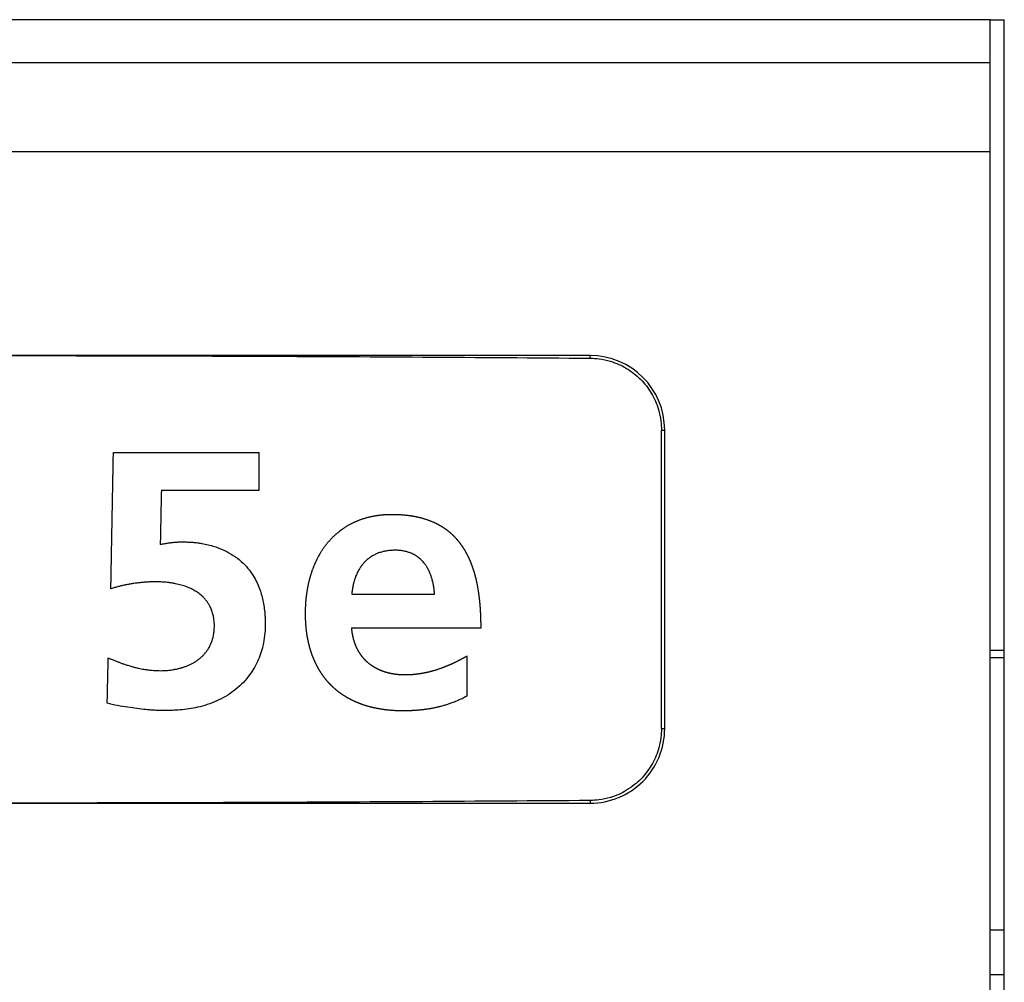
# Model space of a CAD drawing. Units: inches. Extents: x -27.7 to 26.7, y -5 to 9.8.
# Drawn here: x -9.2 to -8.9, y -1.5 to -1.2 of the extents above; entities that cross this region are included whole.
import ezdxf

# ---------------------------------------------------------------- set-up
doc = ezdxf.new("R2010")
doc.units = ezdxf.units.IN
doc.header["$MEASUREMENT"] = 0

# ---------------------------------------------------------------- blocks, each defined once
blk = doc.blocks.new('59070_5ebody__185', base_point=(-9.491334407299096, -1.877578713124205))
at = {"color": 7, "linetype": 'Continuous'}
for p, q in [((-8.959654919996037, -1.207578713124204), (-9.439513894602149, -1.207578713124205)), ((-8.912084407299092, -1.207578713124204), (-8.959654919996037, -1.207578713124204)), ((-8.912084407299092, -1.219014492072378), (-8.912084407299092, -1.207578713124204)), ((-8.912084407299092, -1.207578713124204), (-8.9083344072991, -1.207578713124204)), ((-9.487084407299093, -1.219014492072378), (-8.912084407299092, -1.219014492072378)), ((-8.912084407299092, -1.243014492072379), (-8.912084407299092, -1.219014492072378)), ((-8.912084407299092, -1.243014492072379), (-9.487084407299093, -1.243014492072379)), ((-8.912084407299092, -1.376578713124204), (-8.912084407299092, -1.243014492072379)), ((-9.019409856638445, -1.297578713181025), (-9.199409856536185, -1.297578712409055)), ((-9.00028474328457, -1.397578713124204), (-9.00028474328457, -1.31757871316966)), ((-8.999409856649812, -1.397578713124204), (-8.999409856649812, -1.31757871316966)), ((-9.147252670055197, -1.323567745257377), (-9.108190508191093, -1.323567745257377)), ((-9.134395020775822, -1.333707100473088), (-9.1081983987399, -1.333707100473088)), ((-9.08334502427997, -1.361581529354371), (-9.061136601232555, -1.361581529354371)), ((-9.083344195772343, -1.370538564736991), (-9.04866188028673, -1.370538564736991)), ((-9.052369846434392, -1.388751608396487), (-9.052369846434388, -1.378138820252417)), ((-8.912084407299092, -1.463578713124204), (-8.912084407299092, -1.376578713124204)), ((-8.912084407299092, -1.376578713124204), (-8.9083344072991, -1.376578713124204)), ((-9.199409856536185, -1.41757871388481), (-9.019409856638445, -1.417578713112841)), ((-8.9083344072991, -1.463578713124204), (-8.912084407299092, -1.463578713124204)), ((-8.912084407299092, -1.877578713124204), (-8.912084407299092, -1.463578713124204))]:
    blk.add_line(p, q, dxfattribs=at)
at = {"color": 124, "linetype": 'Continuous'}
for p, q in [((-9.019409856638498, -1.298293281855153), (-9.019409856638445, -1.297578713181025)), ((-9.00028474328457, -1.31757871316966), (-8.999409856649812, -1.31757871316966)), ((-9.00028474328457, -1.397578713124204), (-8.999409856649812, -1.397578713124204)), ((-9.019409856638498, -1.416864144438712), (-9.019409856638445, -1.417578713112841))]:
    blk.add_line(p, q, dxfattribs=at)
at = {"color": 7, "linetype": 'Continuous'}
for centre, radius, start, end in [((-9.019409856638445, -1.31757871316966), 0.01999999998863267, 0, 90), ((-9.019409856638445, -1.397578713124205), 0.019999999988636, -90, 3.180554683271238e-12)]:
    blk.add_arc(centre, radius, start, end, dxfattribs=at)
for points in [[(-9.199409856536185, -1.297578712409055), (-9.109317252650795, -1.297757446630049), (-9.019409856638498, -1.298293281855153)], [(-9.019409856638498, -1.298293281855153), (-9.017002827700578, -1.298463513217813), (-9.013957958222784, -1.29912585377686), (-9.011740409946551, -1.299951823842917), (-9.009640708904836, -1.301043355416494), (-9.007682703634107, -1.302390097754346), (-9.005905185377852, -1.303967574106397), (-9.002996153712763, -1.307716246346696), (-9.001090262619648, -1.312062068857254), (-9.000438480227995, -1.315147935377936), (-9.00028474328457, -1.31757871316966)], [(-9.14793548006986, -1.360115879354788), (-9.147935341298385, -1.360108432791977), (-9.147935202526913, -1.360100986229158), (-9.147926852429865, -1.359682703943814), (-9.147918471250977, -1.359264422432282), (-9.14791227803737, -1.358918183134653), (-9.147905773306444, -1.35857194946519), (-9.14789787631447, -1.358211621367411), (-9.147890806931722, -1.357851279166711), (-9.147887025051945, -1.357574281501571), (-9.147882980517444, -1.357297289246598), (-9.147875483706027, -1.356955953499463), (-9.14786753316897, -1.356614625120273), (-9.147861959250163, -1.356297538187135), (-9.147856785813712, -1.355980442974691), (-9.147849941630627, -1.355639531430519), (-9.14784310049565, -1.355298620945851), (-9.147837331062956, -1.354926047632535), (-9.14783214260986, -1.354553462936078), (-9.147826110222576, -1.35419223406273), (-9.147818692720604, -1.353831031486299), (-9.147810241352975, -1.353474967881595), (-9.147802167732124, -1.353118897405339), (-9.147796801519904, -1.352827336976686), (-9.147792019312158, -1.352535764688625), (-9.147786914304273, -1.352231222649868), (-9.14778186789902, -1.35192667990025), (-9.147777507756688, -1.351651712093812), (-9.1477727024443, -1.35137675261707), (-9.147765958456542, -1.351056866296754), (-9.147759169803777, -1.350736980822582), (-9.147753307054174, -1.350404105748013), (-9.14774781887353, -1.350071223308905), (-9.147741693369, -1.349738135263242), (-9.147735413040273, -1.349405050033315), (-9.147728877079787, -1.349032368418534), (-9.147722157709152, -1.348659690460458), (-9.14771534800019, -1.348323444738939), (-9.147708473395976, -1.347987200196281), (-9.14770232323822, -1.347655173536752), (-9.147696617167583, -1.347323138459134), (-9.14769068214068, -1.346976705810178), (-9.147684259426594, -1.34663028227859), (-9.147676852393435, -1.346269786129157), (-9.147669903111852, -1.345909281762227), (-9.14766485824262, -1.345587403801647), (-9.147659570705812, -1.345265530709658), (-9.147652051511576, -1.34491054821617), (-9.14764435723519, -1.344555568747261), (-9.147638798258143, -1.344240571871833), (-9.147633673773111, -1.343925566466843), (-9.147628605923654, -1.343646481027084), (-9.14762284193892, -1.343367408782538), (-9.14761609841663, -1.343067715252453), (-9.147609997685962, -1.342768010310966), (-9.14760527920631, -1.342459348531262), (-9.147600427829142, -1.342150688805126), (-9.147594186753283, -1.341854443099005), (-9.147588018379452, -1.341558196535057), (-9.14758361887028, -1.341267104525694), (-9.147579530801215, -1.340976006647124), (-9.147573896171476, -1.340671521630006), (-9.147567284584628, -1.340367053893716), (-9.147560886346525, -1.340074368600568), (-9.147555312471342, -1.339781668639867), (-9.147551109874248, -1.339500900544468), (-9.14754665307062, -1.339220137101309), (-9.147541240805648, -1.338958799516117), (-9.147535878513018, -1.33869746076542), (-9.147531399770736, -1.338407904206657), (-9.147526846262949, -1.338118349939397), (-9.147521043820046, -1.337849800180396), (-9.14751463416215, -1.337581261311273), (-9.14750881413851, -1.337310926923447), (-9.147503754596645, -1.337040577779785), (-9.14749862372721, -1.336732159552195), (-9.147493506078053, -1.336423741215058), (-9.147487660087368, -1.336107382996101), (-9.147481395062183, -1.335791032319561), (-9.147475333691679, -1.335486016312328), (-9.147469682988005, -1.335180992678066), (-9.147464292933183, -1.334857056892615), (-9.147458393181212, -1.334533131062672), (-9.147451551656308, -1.334226201373335), (-9.147445003840032, -1.333919266722283), (-9.14744003474252, -1.333605254873042), (-9.147435341851308, -1.33329123745498), (-9.147428868771517, -1.332956188658968), (-9.147421798703657, -1.332621150349588), (-9.147415737070908, -1.332305828046308), (-9.147410145444674, -1.331990497281265), (-9.147404513772956, -1.331662853862914), (-9.147399223886632, -1.331335203798838), (-9.147394144678545, -1.331000706623244), (-9.147388074318842, -1.330666229731382), (-9.14738040809699, -1.330345137495251), (-9.147372568011816, -1.330024048267557), (-9.147366071252222, -1.329693266952344), (-9.147360539241284, -1.329362465888268), (-9.14735486280751, -1.329024179517629), (-9.14734922218908, -1.328685893082227), (-9.147344127728916, -1.328372140465833), (-9.147338537817191, -1.328058397077236), (-9.14733134713186, -1.327715990737493), (-9.147324093370253, -1.327373585595402), (-9.147317984848717, -1.327038811001331), (-9.147312337055588, -1.326704027409632), (-9.147306217675501, -1.326360072805832), (-9.147299549103385, -1.32601612855974), (-9.147292786414146, -1.325688193889342), (-9.147286490418225, -1.325360250574844), (-9.147282173247902, -1.325095462010185), (-9.147277664200493, -1.324830677510973), (-9.14727225659466, -1.324566271143189), (-9.147267077613941, -1.324301858583239), (-9.147261434844207, -1.323934764432116), (-9.147252670055197, -1.323567745257377)], [(-9.1081983987399, -1.333707100473088), (-9.108189816134619, -1.331103228459878), (-9.108190508191091, -1.328499338261128), (-9.108190673977331, -1.326033541434183), (-9.108190508191093, -1.323567745257377)], [(-9.134395020775822, -1.333707100473088), (-9.134419824297906, -1.334906130120396), (-9.134444560099443, -1.336105161166214), (-9.134508451619645, -1.33916702937688), (-9.134572558123956, -1.342228893183567), (-9.134634413213107, -1.345227287427357), (-9.134694861630445, -1.348225710276127)], [(-9.04866188028673, -1.370538564736991), (-9.048660371007744, -1.370341917472709), (-9.048660466014939, -1.370145263753556), (-9.048661241596138, -1.36997510254223), (-9.048662542410902, -1.369804945018042), (-9.048663447137438, -1.36971396248357), (-9.048664457302639, -1.369622981035703), (-9.048666066344465, -1.369488495716786), (-9.048667778366745, -1.369354011517292), (-9.048669026336244, -1.369261589343908), (-9.04867045597222, -1.369169170104778), (-9.0486721475604, -1.369076760863775), (-9.0486739198438, -1.368984352842742), (-9.048675907363412, -1.368875138151534), (-9.04867801362813, -1.368765926150872), (-9.048680952029478, -1.368637821022435), (-9.048684163106053, -1.368509721765834), (-9.048686410261391, -1.368420101470581), (-9.048688709846186, -1.368330482676301), (-9.048692179113312, -1.368204302204769), (-9.048695917545293, -1.368078129313077), (-9.04869965565016, -1.367959098416773), (-9.048703552864524, -1.367840072540277), (-9.048708098516693, -1.367706326528268), (-9.048712933038638, -1.367572590946259), (-9.04871649536028, -1.367480164714056), (-9.048720160186873, -1.367387742290568), (-9.048725899669991, -1.367244599204928), (-9.048731891951263, -1.367101466948196), (-9.048738575799451, -1.366952908998527), (-9.04874559884895, -1.366804366114083), (-9.048751232265419, -1.366688111168732), (-9.048757075906229, -1.366571867030686), (-9.048763811271378, -1.366444505588924), (-9.048770723906976, -1.366317153112007), (-9.048776145406304, -1.366217775910536), (-9.048781757927168, -1.366118409900865), (-9.048789305643677, -1.365993105955495), (-9.048797037442299, -1.365867812376639), (-9.048803461560938, -1.365762069630561), (-9.048810050959682, -1.365656337869278), (-9.048819275003545, -1.36551886450285), (-9.04882896120402, -1.365381421437483), (-9.048842155186204, -1.365196591950927), (-9.04885568867087, -1.365011788149228), (-9.048872019526321, -1.364799019535808), (-9.048889128317384, -1.364586311226504), (-9.048902862143281, -1.364421685768838), (-9.048917083912004, -1.364257102211362), (-9.048935400098191, -1.364053899055808), (-9.048954457925106, -1.363850763451552), (-9.048977368380378, -1.363615253220548), (-9.049001217097384, -1.363379836653875), (-9.049024476340456, -1.36315957236801), (-9.049048638290202, -1.362939405066453), (-9.049072829499051, -1.362726734527763), (-9.049097858646181, -1.362514161058642), (-9.049124498891066, -1.362295601062072), (-9.04915206943078, -1.362077156436596), (-9.049183043506934, -1.361840416954017), (-9.04921515109707, -1.361603828406403), (-9.049250172294903, -1.361355052220209), (-9.049286481406249, -1.361106460865659), (-9.049319946402289, -1.36088505309599), (-9.049354461302196, -1.360663806507248), (-9.049397881333224, -1.360394874176858), (-9.049442895888246, -1.360126203831888), (-9.049485045053597, -1.359883256749768), (-9.049528584747236, -1.359640555788819), (-9.0495541297407, -1.359501876197901), (-9.049580139582227, -1.359363282908898), (-9.049624062106842, -1.359134772330155), (-9.049669254823439, -1.358906509636722), (-9.04971047903468, -1.358703946397383), (-9.049752665465117, -1.358501580979237), (-9.049778923608269, -1.358377980572138), (-9.049805653229056, -1.358254482038251), (-9.049829467602168, -1.358146613763533), (-9.049853556869412, -1.358038805855051), (-9.049879728631275, -1.357922489175585), (-9.049906257321103, -1.357806254321317), (-9.049944276234964, -1.357643814521703), (-9.049983052693394, -1.357481552287264), (-9.050012096628254, -1.357361235301406), (-9.050041425202274, -1.357240987507414), (-9.050086329455368, -1.357060234919959), (-9.050132441867703, -1.356879788037339), (-9.050171152245222, -1.356732575480549), (-9.050210510929297, -1.356585534058525), (-9.050242036302592, -1.356468829296802), (-9.050273841727215, -1.356352200321713), (-9.050328655011612, -1.356154798864479), (-9.05038499280375, -1.355957829565996), (-9.050411636761162, -1.355866834677346), (-9.050438347582915, -1.355775858770976), (-9.050458278131444, -1.355707630098991), (-9.050478345523615, -1.355639442555182), (-9.050523792019517, -1.355489589901065), (-9.050570231525418, -1.355340036773294), (-9.05059961370157, -1.355245741736793), (-9.050629169037695, -1.355151501955814), (-9.05067553860182, -1.355006183065858), (-9.05072288525674, -1.354861179271208), (-9.050757837063953, -1.354756141456484), (-9.050793085093526, -1.354651202465032), (-9.05081847584108, -1.354575893564103), (-9.050844023337055, -1.354500637839949), (-9.050876935525404, -1.354404937436112), (-9.050910288257901, -1.354309389804464), (-9.050940165599805, -1.354224851438807), (-9.050970207991023, -1.354140370776055), (-9.051003919315699, -1.35404590450595), (-9.051038079178948, -1.353951601864751), (-9.051066141621675, -1.353875755840726), (-9.05109434255267, -1.353799959257699), (-9.051130881051778, -1.353701132354645), (-9.051167864091408, -1.353602475573779), (-9.051199344532023, -1.353520995318345), (-9.051231097364946, -1.353439617564877), (-9.051259598701154, -1.353366035207736), (-9.051288218693049, -1.353292500940343), (-9.051331297457631, -1.353184270666529), (-9.051374902347899, -1.353076247005165), (-9.051411228557622, -1.352986302681281), (-9.051447884781034, -1.352896495347519), (-9.051488967500267, -1.352798013607071), (-9.051530484287547, -1.352699711103676), (-9.051565431221142, -1.35261706982829), (-9.051600593103904, -1.352534521082831), (-9.051631059021426, -1.352463979160905), (-9.051661839479976, -1.352393573383845), (-9.051694750590865, -1.352319054060314), (-9.05172788891409, -1.352244635608177), (-9.051786703047924, -1.352113733894293), (-9.051846098271344, -1.35198309426398), (-9.051891265399545, -1.351884922147546), (-9.051936957837967, -1.351786994630935), (-9.05199833234361, -1.351657918984674), (-9.052060432228517, -1.351529188524559), (-9.052111046157691, -1.351424989604097), (-9.052162038775881, -1.351320975703152), (-9.052236004079374, -1.351172689510118), (-9.052311421079922, -1.351025138884126), (-9.052368255106277, -1.350916346512218), (-9.05242548909802, -1.35080776147083), (-9.052475944674844, -1.350712188857436), (-9.052526839903784, -1.350616853062079), (-9.052583699901582, -1.350512625026456), (-9.052641248376924, -1.350408771327662), (-9.052696293930435, -1.350310135482844), (-9.052751724316614, -1.350211717756477), (-9.052803778010244, -1.350120439013092), (-9.052856286479452, -1.350029419264851), (-9.052962746315393, -1.3498478282617), (-9.053071142722688, -1.349667390184622), (-9.053133624297827, -1.3495655656587), (-9.053196730413744, -1.34946412646738), (-9.05330677409897, -1.349289933270491), (-9.053418112496844, -1.349116563634093), (-9.05347479913842, -1.349029284225086), (-9.053531929936266, -1.348942295513065), (-9.053629333603896, -1.348796908555998), (-9.05372842424376, -1.348652665379899), (-9.053796959677632, -1.348554844743169), (-9.05386604459023, -1.348457410955324), (-9.053952290130834, -1.348336935023374), (-9.054039219954719, -1.348216953192678), (-9.054125119588434, -1.348100079708631), (-9.054211896091328, -1.347983853332565), (-9.05430933696777, -1.347855730325247), (-9.05440820913993, -1.347728715228137), (-9.054480448827421, -1.347637804744218), (-9.05455292462271, -1.347547076911974), (-9.05460826330195, -1.347477640640829), (-9.05466405942857, -1.347408579713022), (-9.054719903176181, -1.347341276829752), (-9.054776084447301, -1.347274246937264), (-9.05484034920017, -1.347197093063148), (-9.054905000991077, -1.347120273548542), (-9.054958834619026, -1.347057901798116), (-9.05501297360319, -1.346995786593787), (-9.055094134171014, -1.34690224773917), (-9.05517588340078, -1.346809238407219), (-9.055250073148708, -1.346727312901296), (-9.055324775084951, -1.346645842229192), (-9.055387258879845, -1.346577424865324), (-9.055449915683253, -1.346509170702344), (-9.05555671562772, -1.346395439318019), (-9.055664928451401, -1.346283041540895), (-9.055743845847353, -1.346202330498365), (-9.055823182105867, -1.346122033785254), (-9.05593185112785, -1.346013258506583), (-9.056041291966896, -1.345905258189853), (-9.056124361899363, -1.345824473395468), (-9.056208072517599, -1.345744355367811), (-9.056274041462776, -1.34568222579935), (-9.056340348161827, -1.345620454917081), (-9.056469063922412, -1.345501855783142), (-9.056598781629368, -1.34538435497358), (-9.056677658605025, -1.345314107333176), (-9.056757066636433, -1.345244463679406), (-9.056866238979158, -1.345150434590258), (-9.056975869564608, -1.345056930124737), (-9.057047773031682, -1.344995698580126), (-9.05712011462658, -1.344934996349329), (-9.057205703530217, -1.344865225684577), (-9.05729188059225, -1.34479616750465), (-9.057391761378389, -1.344716259561621), (-9.057492048875808, -1.344636873713509), (-9.057557921057473, -1.344585673579861), (-9.057624105244441, -1.344534873880663), (-9.057752307195672, -1.344437700000637), (-9.057881227466568, -1.344341481476441), (-9.057995978798399, -1.344257141211484), (-9.05811147133123, -1.344173822082773), (-9.058184849806949, -1.344121832834553), (-9.058258530329077, -1.344070272625217), (-9.058365699844462, -1.343996152457413), (-9.058473219302943, -1.343922535136882), (-9.058574762583916, -1.343853630212454), (-9.058676959381067, -1.343785711614738), (-9.058747528163773, -1.343740001279284), (-9.058818316335163, -1.343694624390487), (-9.058934639251195, -1.343620050404267), (-9.059051344683144, -1.343546088844584), (-9.0591813413373, -1.343465913349052), (-9.059312189834342, -1.343387119356326), (-9.059473084968161, -1.343291946734552), (-9.059634832923031, -1.343198241682342), (-9.059807267349026, -1.343100768597911), (-9.059980740851469, -1.343005149750533), (-9.060155928693195, -1.342910952245951), (-9.060332121531891, -1.342818655147349), (-9.060475126973932, -1.342745557550551), (-9.060618729890134, -1.342673634521888), (-9.060842145085218, -1.342564427370903), (-9.06106694497322, -1.342458114048175), (-9.061203311505926, -1.342395478616409), (-9.061340140364315, -1.342333850722521), (-9.061626236587617, -1.342208401788035), (-9.061914235578136, -1.342087413256772), (-9.062191387388424, -1.341976532776234), (-9.06247013315816, -1.341869678134505), (-9.062810330693884, -1.341744477766829), (-9.063152518094252, -1.341624871672467), (-9.063536749387584, -1.34149887058973), (-9.063923307203705, -1.341380145350398), (-9.064215565177983, -1.341295093072248), (-9.064508835712171, -1.341213636288388), (-9.064662518792467, -1.341172480993876), (-9.064816458250823, -1.341132289126395), (-9.065060917125255, -1.341070605559373), (-9.065306046127134, -1.341011657672009), (-9.065501471676301, -1.340966865211334), (-9.065697244181049, -1.340923595477136), (-9.065932285364193, -1.340873366804798), (-9.0661677915785, -1.340825397546705), (-9.066312551154715, -1.34079730895004), (-9.066457471184343, -1.340770051548409), (-9.066650654370228, -1.340734671569134), (-9.066844017496596, -1.340700290471517), (-9.066992237297642, -1.340674685120833), (-9.067140598796533, -1.340649919704831), (-9.067369457555161, -1.340613765620166), (-9.067598656288677, -1.340579807455449), (-9.068014766577338, -1.340522915851853), (-9.068431587608906, -1.34047143355846), (-9.068801728904022, -1.340430017624742), (-9.069172331591595, -1.340393069425524), (-9.069557204370838, -1.340359882206281), (-9.069942451204678, -1.340331174933595), (-9.070353130288245, -1.340304706829704), (-9.0707640755945, -1.340283030293825), (-9.071076180595671, -1.340270140481206), (-9.071388387461248, -1.340259816694263), (-9.071630534402079, -1.340253273862601), (-9.071872716107304, -1.34024840679464), (-9.07199522350034, -1.340246720128216), (-9.072117736359223, -1.340245431404205), (-9.072302601421748, -1.340243970316215), (-9.072487470822079, -1.340243113359301), (-9.072629599334915, -1.340242976241652), (-9.072771724453679, -1.340243606132674), (-9.072943276946665, -1.340245670971237), (-9.073114819584868, -1.340248661412629), (-9.07324155632663, -1.340251172241056), (-9.073368277902068, -1.340254249416856), (-9.073478867736695, -1.34025765496167), (-9.073589442966147, -1.340261568156319), (-9.073859694499719, -1.340272400196134), (-9.074129840491736, -1.3402855032906), (-9.074461110591344, -1.340305551117414), (-9.074792113638901, -1.340329729600683), (-9.075106518135827, -1.340356202988807), (-9.075420590877874, -1.340386299631534), (-9.075788456382753, -1.340426557562258), (-9.076155725575873, -1.340471987688842), (-9.07651297680747, -1.340521036792525), (-9.07686951169971, -1.340575035134674), (-9.077252777535865, -1.340639121136191), (-9.077634916237812, -1.340709596344343), (-9.077952638610194, -1.340773345008306), (-9.078269490316213, -1.340841306080541), (-9.07860126665281, -1.340916912438258), (-9.078931946535706, -1.340997166515279), (-9.079280607356326, -1.341087603968599), (-9.079627717356779, -1.341183820825152), (-9.079934279810464, -1.341274033453679), (-9.08023951548334, -1.341368644522121), (-9.080593890649954, -1.341484372504831), (-9.080946315775554, -1.341605907662361), (-9.081223048721538, -1.341706046319957), (-9.081498333647119, -1.341810088336632), (-9.0818284357439, -1.341941009912162), (-9.082156286527415, -1.342077496535832), (-9.08243230594117, -1.342197266843786), (-9.082706526350938, -1.342321073051719), (-9.082924974134716, -1.342423408847107), (-9.083142244736274, -1.342528237175878), (-9.083416554055793, -1.342664651300331), (-9.083688761138555, -1.342805192954831), (-9.083949350628698, -1.342945264017294), (-9.084207777222582, -1.343089303239679), (-9.084490452552172, -1.343252315698002), (-9.084770583717702, -1.343419658065869), (-9.08504896867035, -1.343592032689653), (-9.085324427968132, -1.343769040613045), (-9.085588323065695, -1.343945026698091), (-9.085849365961979, -1.344125219910843), (-9.086047747374472, -1.344266143951865), (-9.086244454021553, -1.344409390006965), (-9.08637008059151, -1.344502793152626), (-9.086494935319639, -1.344597226068584), (-9.086754219852459, -1.344798765474926), (-9.087010059654027, -1.34500467218885), (-9.087240214259817, -1.34519570611369), (-9.08746765609956, -1.345389961422051), (-9.087710847732804, -1.345603965001554), (-9.087950475943309, -1.345821942659392), (-9.088160171829813, -1.346019062302532), (-9.08836702121343, -1.346219174605677), (-9.088582423743, -1.34643330279974), (-9.088794725476273, -1.34665049914632), (-9.088977991498966, -1.346843327192179), (-9.089158762112122, -1.347038497257498), (-9.089337376890413, -1.347236248413494), (-9.089513522695382, -1.34743620510252), (-9.089721416681598, -1.347678855634092), (-9.089925469456503, -1.347924737745896), (-9.090106558071795, -1.348149851210062), (-9.09028477487369, -1.348377255487902), (-9.090459483865885, -1.348605431311453), (-9.09063115704743, -1.348835886415296), (-9.090800582559186, -1.349070711053175), (-9.090966745870826, -1.349307866495038), (-9.091161934688957, -1.34959433335224), (-9.091353158378896, -1.349883461622174), (-9.091514978717688, -1.350135258437338), (-9.09167330128098, -1.350389259305988), (-9.091818520945221, -1.350629935469007), (-9.091960856113415, -1.350872337998419), (-9.09208662100479, -1.351091220316273), (-9.092210188248108, -1.351311344121548), (-9.092351089675976, -1.351569727516988), (-9.092488755023744, -1.35182985470808), (-9.092605431398084, -1.35205610309513), (-9.092719969570213, -1.352283440567834), (-9.092824544895292, -1.352495786436732), (-9.0929270346668, -1.352709144024557), (-9.093035181738498, -1.35294076959628), (-9.093140984445073, -1.353173479276396), (-9.093218270369544, -1.353346970254681), (-9.093294348096459, -1.353520991779784), (-9.093405725518046, -1.353782380565172), (-9.093514408823738, -1.354044907487857), (-9.093609819200907, -1.354281381113078), (-9.093702917339286, -1.354518768020298), (-9.093807096561328, -1.354793749842712), (-9.093908382262098, -1.355069819858165), (-9.094000486776652, -1.355327499451771), (-9.094090163297995, -1.355586026746749), (-9.094172782713782, -1.355832665546546), (-9.094253034147464, -1.356080088872531), (-9.094325400306818, -1.356309569614229), (-9.094395994379278, -1.356539600196295), (-9.094463661010948, -1.356766349263754), (-9.094529540829093, -1.356993623661813), (-9.09458483498219, -1.357189807902024), (-9.094638833553509, -1.357386353017293), (-9.094698574874498, -1.357609704337454), (-9.09475668177847, -1.357833486148604), (-9.09480925179662, -1.358042157538415), (-9.094860329054336, -1.358251199595506), (-9.094927205915866, -1.358535322674644), (-9.094991423242982, -1.358820058955101), (-9.09504505590945, -1.35906733255097), (-9.095096926766947, -1.359314983108297), (-9.095149799032004, -1.359576731826275), (-9.095200395670128, -1.359838925941273), (-9.095227145305158, -1.359983406486196), (-9.095253257735227, -1.360128004715018), (-9.095295552363353, -1.360368493814147), (-9.09533626989023, -1.360609253315036), (-9.095370413059802, -1.360820303774035), (-9.095403193358296, -1.361031570812508), (-9.095435494549276, -1.361248412572794), (-9.095466525897631, -1.361465440200139), (-9.095498813420486, -1.361701482538813), (-9.095529412482474, -1.361937748180216), (-9.095564344591937, -1.36222708715289), (-9.09559687209611, -1.362516709830307), (-9.095625262863761, -1.362785877079086), (-9.095651833199781, -1.363055227778993), (-9.095674096443531, -1.363298051139684), (-9.095694774248491, -1.363541015672549), (-9.095715563297256, -1.363806520268334), (-9.095734420014413, -1.364072168134639), (-9.09574891174852, -1.364298279075538), (-9.095762072585664, -1.364524471920938), (-9.095773345810994, -1.36473795610494), (-9.095783432881731, -1.364951499039678), (-9.095795601571245, -1.365254941617905), (-9.09580542026041, -1.365558471062724), (-9.095812027362639, -1.36581398462034), (-9.09581712038339, -1.366069532175493), (-9.095820717834956, -1.366331531442169), (-9.09582258043957, -1.366593548420764), (-9.095822722718223, -1.366826769856311), (-9.095821493196118, -1.367059988516608), (-9.095818119163445, -1.367351944138582), (-9.095812721986961, -1.367643869543092), (-9.09580669859853, -1.367885544754459), (-9.095799155427214, -1.368127176628357), (-9.09578667331203, -1.368447702298662), (-9.095771559873175, -1.368768116515606), (-9.095759333474362, -1.368995782521287), (-9.095745803463226, -1.369223373516602), (-9.095731481401963, -1.369442103395354), (-9.095715871790802, -1.36966074558978), (-9.095699443437725, -1.36987361564744), (-9.095681790099157, -1.370086387535044), (-9.095662572916094, -1.370302419409082), (-9.09564201114183, -1.37051832728987), (-9.095617948923843, -1.37075426346906), (-9.095592297376594, -1.37099003272784), (-9.095567897450437, -1.371202097263108), (-9.09554220586477, -1.37141400848557), (-9.095515199813729, -1.371625512659586), (-9.095486870821757, -1.371836844502807), (-9.095457517632731, -1.372045962834238), (-9.095426756442507, -1.372254877460527), (-9.095394741503608, -1.372462012897664), (-9.09536138239199, -1.372668937722895), (-9.095322241607429, -1.372902424664485), (-9.0952814125335, -1.373135620518251), (-9.095241687837152, -1.373352678963813), (-9.095200376597262, -1.373569442891606), (-9.095153670267276, -1.373804823715945), (-9.09510490409976, -1.374039783499286), (-9.095080688230961, -1.374152508311464), (-9.095056053925523, -1.374265142846984), (-9.09501271395838, -1.374459564949273), (-9.09496825129931, -1.374653733436022), (-9.094914735948748, -1.374879731352356), (-9.094859283229987, -1.375105260210576), (-9.094820349982587, -1.375258804227262), (-9.094780757457574, -1.375412181045055), (-9.094749975064136, -1.3755299885053), (-9.094718609301934, -1.375647639961534), (-9.094677825867258, -1.375795792613061), (-9.094636001459087, -1.375943657970437), (-9.094585456240457, -1.376119142984622), (-9.094534072709578, -1.376294382995629), (-9.094498278271205, -1.376414483884997), (-9.09446187993642, -1.376534402986628), (-9.094423457576719, -1.376658123675699), (-9.09438423521948, -1.376781592413554), (-9.094333260600031, -1.376938698907604), (-9.094281841745044, -1.377095664695774), (-9.094252604165538, -1.377184795937591), (-9.094222816505685, -1.377273739934072), (-9.094192462404427, -1.377361240332606), (-9.09416172969693, -1.3774486131149), (-9.0941208361694, -1.377565790823561), (-9.094079552101585, -1.377682825739914), (-9.094038928485887, -1.377794390092588), (-9.093997653198535, -1.377905720660082), (-9.093956470011252, -1.378016451502318), (-9.093914857993543, -1.378127018306837), (-9.093879587997497, -1.378218899403043), (-9.093843968861462, -1.378310647470661), (-9.093812717805983, -1.378390834729179), (-9.093781261796153, -1.378470941204419), (-9.093722686510533, -1.378617366312594), (-9.093662866536409, -1.378763288077292), (-9.093612115697045, -1.378884566591492), (-9.093560783069009, -1.379005600230267), (-9.093509635745539, -1.379125105535618), (-9.093458000460934, -1.37924440097654), (-9.093399450348498, -1.379377524317228), (-9.093339859117338, -1.379510183199223), (-9.093287948915346, -1.379623287263004), (-9.093235440571622, -1.379736116435581), (-9.093176623629695, -1.379861424747932), (-9.093117284281343, -1.37998648565086), (-9.093054886884946, -1.380116084954501), (-9.092991604704741, -1.380245254549189), (-9.09290862706598, -1.380410999718449), (-9.092824141237765, -1.380575982495852), (-9.092749066213948, -1.380719808284286), (-9.09267298246599, -1.380863102326817), (-9.092598901804884, -1.381000376648555), (-9.092523933361322, -1.381137168186868), (-9.092453095727944, -1.381264557633587), (-9.092381506058748, -1.381391526198714), (-9.092303977464235, -1.381527035433617), (-9.092225471800058, -1.381661980597912), (-9.092138361089528, -1.381808901598669), (-9.09205000822286, -1.381955079009096), (-9.091948601998403, -1.382119665743098), (-9.091845828521938, -1.382283405702272), (-9.091736501685345, -1.382454405969589), (-9.091625326744241, -1.382624202721188), (-9.09155274341935, -1.382732579474314), (-9.091479497159325, -1.382840513039092), (-9.091364175527792, -1.383008535136282), (-9.091247440709244, -1.383175572101112), (-9.091147526068085, -1.383315536916387), (-9.091046435771432, -1.383454659682332), (-9.090919157263858, -1.383626798847887), (-9.090790120386835, -1.383797618941416), (-9.090717626760862, -1.383891833049571), (-9.090644562700046, -1.383985605866422), (-9.090531055524698, -1.384129221705086), (-9.0904164850452, -1.384271991998294), (-9.090347860983226, -1.384356549329467), (-9.090278782225498, -1.384440734388011), (-9.09016168848455, -1.384580873641487), (-9.090043146803533, -1.384719794054313), (-9.089946938546767, -1.38483066465764), (-9.089849940728003, -1.384940842702133), (-9.08975608292219, -1.385046032013686), (-9.089661705998912, -1.385150758110921), (-9.089583872918984, -1.385236506408388), (-9.089505570260252, -1.385321823546984), (-9.089375921799679, -1.385460212442595), (-9.08924474816947, -1.385597164247569), (-9.089112412687129, -1.385732941035196), (-9.088978915580196, -1.38586757335515), (-9.088844187606176, -1.38600098095449), (-9.088708111945175, -1.386133011416984), (-9.088599367100684, -1.386236501499868), (-9.088489856749037, -1.386339182956339), (-9.08836514345547, -1.386454559373294), (-9.088239557419513, -1.386568984122709), (-9.088121955054268, -1.386674410633622), (-9.088003520303793, -1.386778899626271), (-9.087890958347455, -1.3868767373552), (-9.087777860783527, -1.386973960226299), (-9.087676974878734, -1.387059908406177), (-9.087575384211327, -1.387145013754098), (-9.087487831523903, -1.387216755445309), (-9.087399799621878, -1.387287915085742), (-9.087269805689111, -1.387392234071905), (-9.087139198194858, -1.387495776743715), (-9.087013804220074, -1.387593499599201), (-9.086887663525346, -1.387690261329787), (-9.086761326456646, -1.387785808188938), (-9.086634266962996, -1.387880388918287), (-9.086478248679324, -1.387994275566641), (-9.086321165861742, -1.388106694131865), (-9.086204791347722, -1.388188682125399), (-9.086087837092812, -1.38826983718616), (-9.085965888421823, -1.388353016307872), (-9.085843352592004, -1.388435331814418), (-9.085688272284917, -1.388538015332507), (-9.085532373936536, -1.388639449106174), (-9.085380513752625, -1.388736381793512), (-9.085227845949566, -1.388832040304417), (-9.085049830322985, -1.388941440246237), (-9.084870780682389, -1.389049137020814), (-9.084731082301133, -1.389131526954002), (-9.084590791578181, -1.38921290491432), (-9.08444358934547, -1.389296904830138), (-9.084295760319304, -1.389379795937486), (-9.084124159213452, -1.389474123845779), (-9.083951731771354, -1.389566934327912), (-9.083778027121538, -1.389658525685038), (-9.083603546115397, -1.38974862850171), (-9.083419269487074, -1.389841743542886), (-9.083234163748973, -1.389933200318974), (-9.083027746725739, -1.390032788909724), (-9.082820374540521, -1.390130372616447), (-9.082655112028371, -1.390206424626982), (-9.082489285633214, -1.3902812382567), (-9.082325680607516, -1.390353599629907), (-9.082161545268997, -1.390424750128504), (-9.081983188775872, -1.390500426145841), (-9.081804229206824, -1.390574665085213), (-9.081610396403459, -1.390653199153902), (-9.081415910525896, -1.390730102677847), (-9.08122336114189, -1.390804423702809), (-9.08103020558075, -1.390877153491713), (-9.08080378183601, -1.390960085336668), (-9.080576596018727, -1.391040910598107), (-9.08033006027452, -1.391126070236833), (-9.080082714799492, -1.391208845976405), (-9.07986611291152, -1.391279120992338), (-9.07964891181429, -1.391347519991462), (-9.07944990745738, -1.391408384592247), (-9.079250437586667, -1.391467707522734), (-9.078957385316395, -1.391551901617408), (-9.078663430573583, -1.391632895430459), (-9.078365800161874, -1.391711447224865), (-9.078067342420889, -1.391786784933283), (-9.077910614597691, -1.391824991856497), (-9.077753680978393, -1.39186234420915), (-9.077526763797506, -1.391914795928514), (-9.077299447098534, -1.391965488364499), (-9.077059595410876, -1.392016976155631), (-9.076819351657056, -1.392066609711124), (-9.076546125869502, -1.392120804626956), (-9.07627241747367, -1.392172495757866), (-9.075927989832358, -1.392233622322377), (-9.075582901877153, -1.392290934467439), (-9.07529807413467, -1.392335625717652), (-9.075012884093063, -1.392377925825852), (-9.074644351844253, -1.39242876252967), (-9.074275273224071, -1.392475482063477), (-9.073993160859558, -1.392508494242485), (-9.073710798226706, -1.392539293705686), (-9.073328480399455, -1.392577512710599), (-9.072945776512272, -1.392611634906607), (-9.072657770616917, -1.392634520801497), (-9.072369594954205, -1.392655161695967), (-9.072075909061379, -1.392674036947958), (-9.071782094332512, -1.392690784752908), (-9.071488531273703, -1.392705389137182), (-9.071194868186929, -1.392717823204908), (-9.07091807722857, -1.392727497463494), (-9.07064122354307, -1.392735133518428), (-9.070339105216743, -1.392741141221282), (-9.070036949013316, -1.392744989120328), (-9.069575208723275, -1.392747246586913), (-9.069113470093601, -1.392745177405757), (-9.068897486647272, -1.392742713492831), (-9.06868151611223, -1.392739326159229), (-9.068475388652354, -1.392735257931484), (-9.068269278944271, -1.392730367321803), (-9.068005226261793, -1.392722876478356), (-9.067741216685816, -1.392713987050395), (-9.067458961167082, -1.392702902593318), (-9.067176776890799, -1.392690136380258), (-9.066878402141395, -1.392674753530301), (-9.066580133042835, -1.392657430055458), (-9.0661883264499, -1.392631702815388), (-9.065796759357376, -1.392602551288512), (-9.065507364128303, -1.392578731185466), (-9.065218145413432, -1.392552880283778), (-9.065072051920911, -1.392539013961551), (-9.064926007716714, -1.392524631067478), (-9.0644766160401, -1.39247722989354), (-9.06402776853794, -1.392424921825742), (-9.063697336041466, -1.392383062848223), (-9.063367277275919, -1.392338356720997), (-9.06299052361776, -1.392283743922022), (-9.062614343212939, -1.392225304150096), (-9.062167189584704, -1.392150603206799), (-9.061721014729871, -1.392070254866058), (-9.061282899143308, -1.391985567375644), (-9.060845913414541, -1.391895242493543), (-9.060501776270609, -1.391819897115606), (-9.06015844934982, -1.391740942811641), (-9.059735701182115, -1.391638404830564), (-9.059314357891294, -1.391530225705778), (-9.05881748027052, -1.391394775198045), (-9.058322870981076, -1.39125125535274), (-9.057837023455756, -1.391101604486442), (-9.05735371432398, -1.390943957929491), (-9.056878318136373, -1.390780106442772), (-9.056405704337683, -1.390608372888771), (-9.055786389376179, -1.390369643319586), (-9.055172529917538, -1.390117225678342), (-9.054719249907963, -1.389920434445583), (-9.054269298795715, -1.389716149082531), (-9.053750852654979, -1.389469502867225), (-9.05323721501189, -1.389213008237918), (-9.053018946225611, -1.389100281189798), (-9.052801617265054, -1.388985760432305), (-9.0527016768762, -1.388932318634366), (-9.05260193850113, -1.388878500829453), (-9.052485786067011, -1.388815249191315), (-9.052369846434392, -1.388751608396487)], [(-9.134694861630445, -1.348225710276127), (-9.13406365305124, -1.348096715362029), (-9.133428428547083, -1.347988993811947), (-9.132965066577192, -1.347908780848449), (-9.132501289062379, -1.347831182835828), (-9.132062084140735, -1.347766840953185), (-9.131621492870508, -1.347712824603737), (-9.131219223066458, -1.347671926222215), (-9.130816656892296, -1.347633919115677), (-9.130605640586314, -1.347613598928359), (-9.130394512531177, -1.347594466371647), (-9.130069249510926, -1.347570859831449), (-9.12974354225468, -1.347555013627617), (-9.128986896178038, -1.347544787548952), (-9.128229775542833, -1.347555013627617), (-9.127097837043062, -1.347578923324082), (-9.125967914651012, -1.347633919115677), (-9.124739467051763, -1.347759813957111), (-9.123517899246748, -1.347949541067918), (-9.121816454181138, -1.348306740380718), (-9.120144689632182, -1.348778048692548), (-9.118784826143253, -1.34926645673719), (-9.117457957763738, -1.349843272781358), (-9.115099553828452, -1.351152334992296), (-9.112953592288996, -1.35278161323231), (-9.111165487558997, -1.354647555538668), (-9.109671149922418, -1.356758714184282), (-9.108736009987437, -1.358501531726516), (-9.107983017942368, -1.36032832797452), (-9.107472960335244, -1.361968596303464), (-9.107085923802542, -1.363642674190326), (-9.106791497305128, -1.365471573030275), (-9.106610992785681, -1.36731484030701), (-9.106547381862544, -1.3685846086486), (-9.106534925689646, -1.369856403075653), (-9.106703619431862, -1.372630652549684), (-9.10717262739512, -1.375369198168768), (-9.107797480544654, -1.377539216380022), (-9.1086410174379, -1.379634663637371), (-9.109744467964912, -1.381708188019856), (-9.111075413473722, -1.383642400263948), (-9.112886259931697, -1.385666380448862), (-9.11494481796903, -1.387441737841947), (-9.117174019525596, -1.388938207720961), (-9.119557822722292, -1.390170960544088), (-9.122073558985566, -1.391142885312445), (-9.124673864646825, -1.391860445173307), (-9.127017068125305, -1.392298228622314), (-9.129384522284008, -1.392570594565848), (-9.131446195638798, -1.392690600399693), (-9.133511279309545, -1.392728405541966), (-9.13466757721849, -1.392721578735096), (-9.135823210109704, -1.392688952797938), (-9.137175884074361, -1.392609987227509), (-9.13852572307576, -1.392491689077788), (-9.140962603221775, -1.392203018180194), (-9.143394191689062, -1.391860445173308), (-9.146175896967282, -1.391417285230401), (-9.148909685304455, -1.390755768340468)], [(-9.061136601232555, -1.361581529354371), (-9.061180343988601, -1.360999870764508), (-9.061239096769308, -1.36041951215587), (-9.061310699655495, -1.359861558188832), (-9.061397896756265, -1.359305855625976), (-9.061446963091342, -1.359032637562081), (-9.061500133889789, -1.358760186054521), (-9.061594303580456, -1.358324347851357), (-9.061699500804636, -1.357891046441521), (-9.061753915881294, -1.357684431332365), (-9.06181108534449, -1.357478562333484), (-9.061911036806997, -1.35714298202707), (-9.0620188238189, -1.356809837645349), (-9.062081319294949, -1.356628122754139), (-9.062146232765082, -1.356447254969762), (-9.06228085752579, -1.356094927719846), (-9.062425282420643, -1.355746509244223), (-9.062516825976743, -1.355539401711182), (-9.062612133859275, -1.355333990073501), (-9.062834751573194, -1.354890046214986), (-9.063076217670352, -1.35445605197656), (-9.063227644482394, -1.354205107796447), (-9.06338588107519, -1.353958430700152), (-9.063606311274452, -1.353638742964611), (-9.063839074745864, -1.353327818039575), (-9.064183106601556, -1.352911488278232), (-9.064550683889934, -1.352515959472926), (-9.064741177699018, -1.352328698704279), (-9.064937254640093, -1.35214725320068), (-9.065356100270465, -1.351794042923507), (-9.065796232449784, -1.351467826210967), (-9.06598734076013, -1.351339166956003), (-9.066181833455643, -1.35121567767046), (-9.066691957172974, -1.350924504349018), (-9.067220386137175, -1.350667875053047), (-9.067516834917324, -1.350542075945395), (-9.06781743919632, -1.350426682097456), (-9.068251257903517, -1.350280092609461), (-9.06869150581872, -1.350153884235105), (-9.069247790529563, -1.350024588377022), (-9.069810169367432, -1.349924833074143), (-9.07032930035803, -1.349857748635221), (-9.070850777513087, -1.349812866176752), (-9.071417985649767, -1.349788005294912), (-9.07198579378168, -1.349785888641595), (-9.072535793420327, -1.34980398558814), (-9.07308468722469, -1.349842759895684), (-9.073649986605238, -1.349906001362182), (-9.074211974425134, -1.349993863905319), (-9.074657586982383, -1.350082420267745), (-9.075099471792639, -1.350187971405947), (-9.075623989869072, -1.350337954388785), (-9.07614049018759, -1.35051374965366), (-9.076670810815719, -1.350725815632387), (-9.077188463026829, -1.350967005289564), (-9.077600570192653, -1.351185911868014), (-9.078001843759044, -1.351424118521568), (-9.078400404337694, -1.351687448200945), (-9.078785560280224, -1.351969911745267), (-9.078979866657365, -1.352123885597157), (-9.079170187851888, -1.352282758995914), (-9.079535499237355, -1.35261185238009), (-9.079884171837598, -1.352958627265359), (-9.080167657333357, -1.353267146968305), (-9.080438303910814, -1.353586904209619), (-9.080588904331027, -1.35377671610116), (-9.080735146356895, -1.353969911448663), (-9.08101697932718, -1.354369364009139), (-9.081281211787017, -1.354780744243968), (-9.081531618113114, -1.355209479496116), (-9.081764152826688, -1.355648152274211), (-9.081997286063892, -1.356135657020807), (-9.082210276127626, -1.356632306496911), (-9.082362611630973, -1.357024487605798), (-9.082503361671682, -1.357420932657169), (-9.08256623196344, -1.357610650718146), (-9.082626593259318, -1.357801181651533), (-9.082732001774161, -1.358156282270025), (-9.082829143681666, -1.358513746921009), (-9.082935032375596, -1.358945574515944), (-9.083029593761081, -1.359380032956788), (-9.08312910657127, -1.359906781433771), (-9.083213399824524, -1.360436181497026), (-9.083287674689421, -1.361007897558803), (-9.08334502427997, -1.361581529354371)], [(-9.14862566558379, -1.378645349031165), (-9.14790327394194, -1.378939508115363), (-9.14718165511594, -1.379235567083708), (-9.146538189634274, -1.379496113048472), (-9.14589155038616, -1.379748452756098), (-9.145519182421948, -1.379887673843887), (-9.145145893523996, -1.380024621964308), (-9.144291656560329, -1.380332404398854), (-9.143429699158688, -1.380616413124756), (-9.1428668996561, -1.380778827498994), (-9.14230135067943, -1.380932035076998), (-9.141863362789318, -1.381050175293056), (-9.141425499761962, -1.381168751541177), (-9.14097071391112, -1.381290726591105), (-9.14051414137487, -1.381405468005357), (-9.139808626364676, -1.381556385345108), (-9.139097787864197, -1.381681637213568), (-9.138190141199232, -1.381814136699377), (-9.137279016364412, -1.381918353677748), (-9.136412039437328, -1.381990642726354), (-9.13554309562709, -1.382036711909838), (-9.134653263610488, -1.382054971801731), (-9.133763776871337, -1.382036711909837), (-9.13343620647404, -1.382019332873715), (-9.13310886132044, -1.381997259165808), (-9.132349899524884, -1.381931506476595), (-9.13159387594969, -1.381839448189687), (-9.130743164505356, -1.381694994686737), (-9.129899864248452, -1.381509503122465), (-9.129064955057364, -1.381287109773268), (-9.128261303629253, -1.381037274283949), (-9.127470822180026, -1.380750054109061), (-9.126697790415564, -1.380419149404607), (-9.125902358979038, -1.380014932678734), (-9.125137540406747, -1.379554625710663), (-9.124409531261827, -1.379038303363558), (-9.123766956720404, -1.378504990121599), (-9.123165725929564, -1.37792544820605), (-9.12260953271236, -1.377302422501272), (-9.122170156690848, -1.376733695373056), (-9.121770884654493, -1.376136517421761), (-9.121415750129453, -1.375512592326283), (-9.121124828897848, -1.37490325974028), (-9.12087518128355, -1.374275559124212), (-9.12066546585338, -1.373633277431447), (-9.120507343721718, -1.373035071978257), (-9.12038122465795, -1.372429548971768), (-9.120286719510691, -1.371818451206068), (-9.120225132509818, -1.371228521876999), (-9.12019028962068, -1.370636314482805), (-9.12018019710181, -1.370043077724718), (-9.120207977395662, -1.369171883925478), (-9.12028988660504, -1.368304102876858), (-9.120376444059959, -1.367733673505657), (-9.120491539912704, -1.367168407448491), (-9.120637848932558, -1.366610688994108), (-9.120824047498095, -1.36604380803276), (-9.121044015899608, -1.365488794693555), (-9.121295235825126, -1.364946881252031), (-9.121691069324891, -1.364222227848605), (-9.122144943754503, -1.363533374959768), (-9.122648659420584, -1.362898340046833), (-9.123203766246071, -1.362306696117191), (-9.12370516485684, -1.361843474995947), (-9.124235036879535, -1.361413363910278), (-9.124790901275084, -1.361018266968103), (-9.125295714994646, -1.360702358823865), (-9.125815346456545, -1.360410972151535), (-9.126346660993699, -1.360140438973187), (-9.127012711616132, -1.359832613332929), (-9.127691399988473, -1.359555034224408), (-9.128382422585647, -1.359311931348558), (-9.12910563218628, -1.359099802091627), (-9.129838013524857, -1.358918934720412), (-9.130575995153714, -1.358759592932138), (-9.131492725219632, -1.358583797674237), (-9.132414493025511, -1.358443970979898), (-9.133104636932293, -1.358371421374164), (-9.133797303525927, -1.358321296118231), (-9.134491153495588, -1.358286160003777), (-9.135241974701788, -1.358258997791893), (-9.135992856909033, -1.358246707259747), (-9.13682153658858, -1.358255645542418), (-9.137649872158292, -1.358286160003777), (-9.138718020856441, -1.35835201782155), (-9.139784265610315, -1.358443970979898), (-9.14090275928815, -1.358566644959531), (-9.142017290922412, -1.358720140188106), (-9.143003735739974, -1.358885665665018), (-9.143985982849513, -1.359075214884378), (-9.144973503838493, -1.359287825799743), (-9.145955001324065, -1.359525769731032), (-9.146928444987104, -1.359794879075189), (-9.147891804508482, -1.360100986229158), (-9.147913642289172, -1.360108432791973), (-9.14793548006986, -1.360115879354788)], [(-9.052369846434388, -1.378138820252417), (-9.0525855805933, -1.378256814598269), (-9.052800534220525, -1.378376228432599), (-9.052888135747905, -1.378424582085177), (-9.052975840582693, -1.378472748277887), (-9.053123764819231, -1.378553617305582), (-9.053271893973895, -1.378634110000971), (-9.053389703142788, -1.378697740143727), (-9.053507647583276, -1.378761119402887), (-9.053650363632602, -1.378837405019325), (-9.053793278820502, -1.378913316746048), (-9.053958181106612, -1.379000259703492), (-9.054123364786776, -1.37908666712433), (-9.054282458763298, -1.379169258413008), (-9.054441813480802, -1.379251345325169), (-9.054595262810354, -1.379329761751231), (-9.05474896641288, -1.379407678543681), (-9.054904090865476, -1.379485669048827), (-9.055059477845885, -1.379563135561017), (-9.055299576497186, -1.379681532618581), (-9.055540308397383, -1.379798636646504), (-9.055694688965643, -1.379872875356988), (-9.055849341741373, -1.379946544983871), (-9.056053490524793, -1.380042690417586), (-9.056258110607175, -1.380137829386509), (-9.056432780380133, -1.380218092266568), (-9.056607791938374, -1.38029760666881), (-9.056783783150165, -1.380376618428232), (-9.056960133054009, -1.380454826243418), (-9.057128349313858, -1.380528521452571), (-9.057296891473413, -1.380601468997673), (-9.057555756103733, -1.380711764324945), (-9.057815386680534, -1.38082024370926), (-9.057989111024472, -1.380891621384032), (-9.058163176048536, -1.380962164607218), (-9.058419268605494, -1.381064162806422), (-9.058676111259645, -1.381164256308384), (-9.058881281996317, -1.381242589571871), (-9.059086920234222, -1.38131968851379), (-9.059385752249282, -1.381429252724782), (-9.059685568759875, -1.381536096040841), (-9.06006945329396, -1.381668203736968), (-9.060454897026524, -1.381795690178422), (-9.060652689578628, -1.381859156609268), (-9.060850884460287, -1.381921352086293), (-9.061162846885821, -1.382016273119619), (-9.061475784237588, -1.382107933879531), (-9.061653573614938, -1.382158469511561), (-9.06183166182242, -1.382207938071331), (-9.06208093510034, -1.382275189771987), (-9.062330768316746, -1.382340336605873), (-9.062528544515109, -1.382390348355226), (-9.062726665175195, -1.382438972087967), (-9.06294503118485, -1.382490761457005), (-9.06316379428897, -1.382540853163329), (-9.063358425440132, -1.382583999618276), (-9.063553348026653, -1.382625803944997), (-9.06371151194544, -1.382658634523612), (-9.063869864114091, -1.382690546546293), (-9.064056394661872, -1.382726947275966), (-9.064243164808426, -1.382762098236387), (-9.064421878899276, -1.382794499683296), (-9.064600805071603, -1.382825706243073), (-9.064767988953939, -1.382853739657142), (-9.064935340588013, -1.382880758038153), (-9.065155491390561, -1.382914759255817), (-9.065375916936809, -1.382946926167354), (-9.065585961167308, -1.382975725235108), (-9.065796230053632, -1.38300283666113), (-9.065907187816796, -1.383016490826535), (-9.066018200264669, -1.383029690149757), (-9.06620679251471, -1.383051019794335), (-9.066395532143513, -1.383071015688636), (-9.066614507648678, -1.383092551323324), (-9.066833656375973, -1.38311223316484), (-9.067008679213286, -1.383126552271686), (-9.067183796731634, -1.383139669385741), (-9.067399005362613, -1.383154190174441), (-9.067614326321808, -1.383166934229147), (-9.067832479138735, -1.383177999477634), (-9.068050717489564, -1.383187237861917), (-9.068260082472426, -1.383194401237737), (-9.068469497899335, -1.383199855216707), (-9.068611010818888, -1.383202549127688), (-9.06875253641489, -1.383204469257801), (-9.068896044609634, -1.383205642062765), (-9.069039557295838, -1.383205967141053), (-9.06923326355139, -1.383204934817333), (-9.069426952748401, -1.383202164646822), (-9.069589100420101, -1.383198496328663), (-9.069751216965214, -1.38319363036304), (-9.06990101837033, -1.383188070659016), (-9.070050771208786, -1.383181354372379), (-9.07018017988906, -1.383174516609296), (-9.070309537716843, -1.383166763464215), (-9.070461918096683, -1.383156532139147), (-9.070614214406264, -1.383145126900099), (-9.07075195594011, -1.38313379931775), (-9.070889621419763, -1.383121569249668), (-9.071051038631731, -1.383106089071596), (-9.07121230733632, -1.383089153309582), (-9.071335890717812, -1.383075035110794), (-9.071459371719527, -1.383060038433207), (-9.071575611102704, -1.383045208451166), (-9.071691752453601, -1.383029636124947), (-9.071823458987494, -1.383010972478362), (-9.071955023291775, -1.382991324530165), (-9.072064068424924, -1.382974327976638), (-9.072173004216467, -1.382956649441739), (-9.072327532129151, -1.382930284394062), (-9.072481826683285, -1.382902572449376), (-9.072626381956459, -1.382875436826345), (-9.072770682834955, -1.382846992366725), (-9.0729252601996, -1.382814778998737), (-9.073079504501937, -1.38278099764914), (-9.073210392577641, -1.382751217926269), (-9.073341063353482, -1.382720498106515), (-9.07348261468547, -1.38268604727243), (-9.073623816862408, -1.382650202079504), (-9.073773547362919, -1.382610348485626), (-9.073922872969186, -1.382568987993177), (-9.07407118262424, -1.38252658804749), (-9.074219069731845, -1.382482749856809), (-9.074369920851511, -1.382436129492814), (-9.074520252958866, -1.382387854709684), (-9.07462355361914, -1.382353717464682), (-9.074726609453805, -1.38231885073477), (-9.074853500967523, -1.382274742405994), (-9.07497997887586, -1.382229460622298), (-9.075092040038264, -1.382188234481693), (-9.075203767369272, -1.38214611165969), (-9.07532096997059, -1.382100830643325), (-9.075437763291598, -1.382054505097395), (-9.075534003091935, -1.382015352737386), (-9.075629913936123, -1.381975402345615), (-9.075773660506457, -1.381913760990479), (-9.075916721651964, -1.381850537205574), (-9.076042198907002, -1.381793702559142), (-9.076167105557024, -1.381735631024108), (-9.076296735916394, -1.381673528162618), (-9.076425650536915, -1.381609949181262), (-9.076534705714224, -1.381554817140366), (-9.076643261992263, -1.381498710380023), (-9.076749413471218, -1.381442637344239), (-9.076855046166273, -1.381385593961289), (-9.07695676572285, -1.381329448000146), (-9.077057999078422, -1.381272427832295), (-9.077164398393291, -1.38121128459161), (-9.077270169659716, -1.381149064621907), (-9.077345151277422, -1.381103966303364), (-9.077419781691656, -1.381058288782303), (-9.07748926810615, -1.381015106326222), (-9.077558497165352, -1.380971512043376), (-9.077653450750779, -1.380910834483026), (-9.07774787313756, -1.380849333750578), (-9.077903028399374, -1.380745384313804), (-9.078056551588304, -1.380639034197714), (-9.07817715148115, -1.380553128410146), (-9.078296746485357, -1.380465829048435), (-9.078442732024586, -1.380356240612581), (-9.078586944444464, -1.38024433429581), (-9.078712062084444, -1.380144036723612), (-9.078835827841385, -1.380042068970168), (-9.078961596202353, -1.379935831541502), (-9.07908589220924, -1.37982788419112), (-9.079181268212114, -1.379742810736695), (-9.079275765887811, -1.379656757218147), (-9.079379569127145, -1.379560364565908), (-9.079482166659247, -1.379462696531089), (-9.079579151823038, -1.379367717121773), (-9.079674964036169, -1.379271550049511), (-9.079755212483331, -1.379189452362921), (-9.079834750462199, -1.379106667279176), (-9.079934601162739, -1.379000587914402), (-9.080033124229626, -1.378893275076504), (-9.080099399692921, -1.378819434444594), (-9.080164975300175, -1.378744972211695), (-9.080252857524838, -1.378642930995537), (-9.0803395618819, -1.37853988475408), (-9.080428291512316, -1.378432168187933), (-9.080515872425407, -1.378323515509502), (-9.080592670491448, -1.378226156633148), (-9.080668352861252, -1.378127931295064), (-9.08076391259228, -1.378000233849231), (-9.080857788821566, -1.377871284382406), (-9.080939706035833, -1.377756340429937), (-9.081020271338001, -1.37764045318983), (-9.08111210641005, -1.377503983063695), (-9.081201952546623, -1.377366185510434), (-9.081293276339903, -1.377222211953156), (-9.081382684051476, -1.377077047329371), (-9.08145931286934, -1.376948856794061), (-9.081534371354742, -1.376819736661094), (-9.08163967078656, -1.376632354994971), (-9.081741640830383, -1.376443143844301), (-9.081814533129293, -1.376302665787354), (-9.081885658862614, -1.376161285303354), (-9.081946527955136, -1.376036904307693), (-9.082006137420231, -1.375911915068672), (-9.082061153408704, -1.375793553764544), (-9.082114966626602, -1.375674641313047), (-9.082157310390079, -1.375578620854538), (-9.082198803707664, -1.375482230280413), (-9.08225660943419, -1.375343894060036), (-9.082312829981385, -1.375204902622002), (-9.082388276581833, -1.375011596236708), (-9.082460917159455, -1.374817220346491), (-9.082516628264395, -1.37466181643731), (-9.082570507695745, -1.374505768272612), (-9.082608063594343, -1.374393357276443), (-9.082644619715204, -1.374280618055492), (-9.082701759360145, -1.37409686365183), (-9.082756373367369, -1.373912338157087), (-9.082802454627249, -1.373749692175905), (-9.082846719750835, -1.37358654572021), (-9.082884520843455, -1.373440938967343), (-9.082920842788061, -1.373294954696052), (-9.082971910876935, -1.37307845100188), (-9.083019883084182, -1.372861239434789), (-9.08305879149927, -1.372673421805129), (-9.083095403710931, -1.372485143831847), (-9.083139597451586, -1.372239555367933), (-9.083180104311904, -1.371993329951343), (-9.083205511708558, -1.37182649542119), (-9.08322926473757, -1.371659418416512), (-9.083258702699741, -1.371432592921833), (-9.083284958306738, -1.371205377572698), (-9.08330285285599, -1.371032502542773), (-9.083319302675699, -1.370859482706954), (-9.083324964208593, -1.370796549336693), (-9.083330287772286, -1.370733587718411), (-9.083337610294787, -1.370636102781764), (-9.083344195772343, -1.370538564736991)], [(-9.148909685304455, -1.390755768340468), (-9.148882149191866, -1.389453782833973), (-9.14885050618841, -1.388151887234487), (-9.14882851466325, -1.387205028016323), (-9.148807108169976, -1.386258155521046), (-9.148785731130683, -1.385331008515602), (-9.148763710151544, -1.384403876551637), (-9.148743308685876, -1.38356472227432), (-9.148723042424141, -1.382725564877781), (-9.14870464579682, -1.381940694306452), (-9.148686453981528, -1.381155818774868), (-9.148656743234982, -1.379900567264269), (-9.14862566558379, -1.378645349031165)], [(-9.00028474328457, -1.397578713124204), (-9.000438486719556, -1.400009542032814), (-9.001090302988867, -1.403095492720663), (-9.00299618964071, -1.40744124034642), (-9.005905184890707, -1.411189851698264), (-9.00748023290857, -1.412606631473302), (-9.009640675693946, -1.414114050932511), (-9.011740338298942, -1.415205570628578), (-9.013957845286876, -1.416031538184164), (-9.017002784531321, -1.416693907289454), (-9.019409856638498, -1.416864144438712)], [(-9.019409856638498, -1.416864144438712), (-9.109317252650795, -1.417399979663817), (-9.199409856536185, -1.41757871388481)]]:
    blk.add_spline(points, degree=3, dxfattribs=at)
blk = doc.blocks.new('57355_support__186', base_point=(-9.491334407299096, -1.451578713124205))
at = {"color": 7, "linetype": 'Continuous'}
for p, q in [((-9.487084407299093, -1.378578713124205), (-9.491334407299096, -1.378578713124205)), ((-8.9083344072991, -1.378578713124205), (-8.912084407299092, -1.378578713124205)), ((-9.487084407299093, -1.451578713124205), (-9.491334407299096, -1.451578713124205)), ((-8.9083344072991, -1.451578713124205), (-8.912084407299092, -1.451578713124205))]:
    blk.add_line(p, q, dxfattribs=at)
blk = doc.blocks.new('5G108_jack_6__188', base_point=(-9.491334407299096, -1.877578713124205))
for name, p in [('59070_5ebody__185', (-9.491334407299096, -1.877578713124205)), ('57355_support__186', (-9.491334407299096, -1.451578713124205))]:
    blk.add_blockref(name, p)
blk = doc.blocks.new('5e_jack_4__189', base_point=(-12.9163344072991, -1.877578713124205))
blk.add_blockref('5G108_jack_6__188', (-9.491334407299096, -1.877578713124205))
blk = doc.blocks.new('5e_jack_assy_1__215', base_point=(-25.57633440729909, -1.877578713124205))
blk.add_blockref('5e_jack_4__189', (-12.9163344072991, -1.877578713124205))
blk = doc.blocks.new('57851-04__216', base_point=(-26.74183440729909, -2.332578713124204))
at = {"color": 7, "linetype": 'Continuous'}
for p, q in [((-8.959654919996037, -1.207578713124204), (-9.439513894602149, -1.207578713124205)), ((-8.912084407299092, -1.207578713124204), (-8.959654919996037, -1.207578713124204)), ((-8.912084407299092, -1.207578713124204), (-8.9083344072991, -1.207578713124204)), ((-8.9083344072991, -1.877578713124204), (-8.9083344072991, -1.207578713124204))]:
    blk.add_line(p, q, dxfattribs=at)
blk = doc.blocks.new('a1__217', base_point=(-26.74183440729909, -2.332578713124204))
for name, p in [('57851-04__216', (-26.74183440729909, -2.332578713124204)), ('5e_jack_assy_1__215', (-25.57633440729909, -1.877578713124205))]:
    blk.add_blockref(name, p)
blk = doc.blocks.new('3', base_point=(-17.24183428715113, -1.470078740157477))
blk.add_blockref('a1__217', (-26.74183440729909, -2.332578713124204))

msp = doc.modelspace()

# ---------------------------------------------------------------- block references
msp.add_blockref('3', (-17.24183428715113, -1.470078740157477))

doc.saveas('drawing.dxf')
